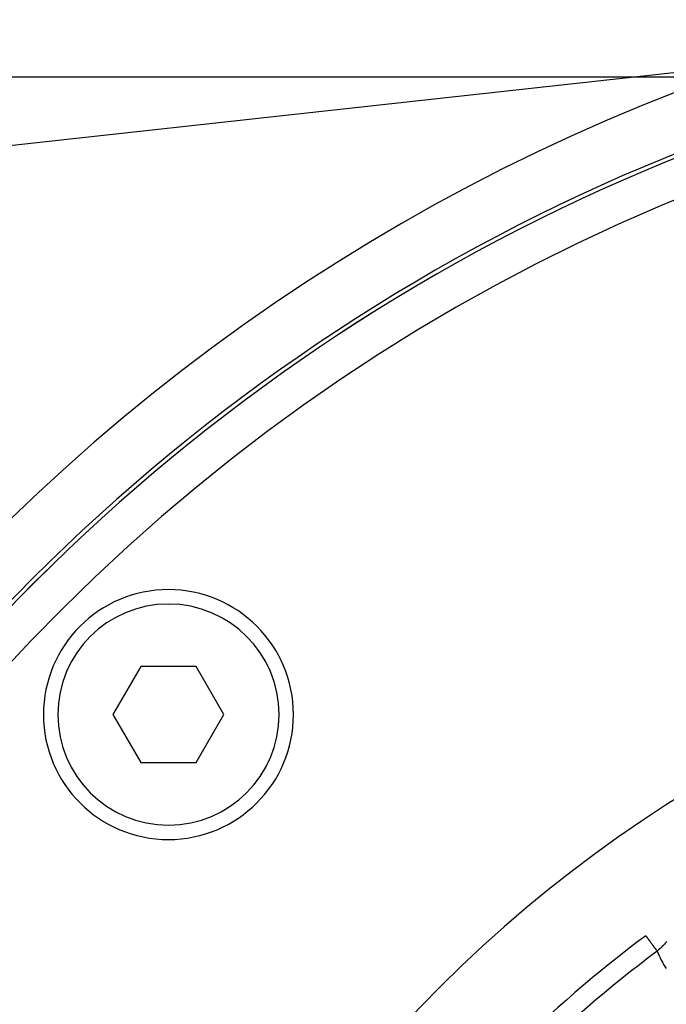
# Model space of a CAD drawing. Extents: x 24 to 1325, y -765 to 283.
# Drawn here: x 1135 to 1169, y -199 to -148 of the extents above; entities that cross this region are included whole.
import ezdxf

# ---------------------------------------------------------------- set-up
doc = ezdxf.new("R2010")
doc.units = 0
doc.linetypes.add('DASHED', pattern=[11.05, 8.7, -2.35])
doc.layers.get('0').update_dxf_attribs({"linetype": 'CONTINUOUS'})
doc.layers.add('NEVIDI', color=4, linetype='DASHED')

msp = doc.modelspace()

# ---------------------------------------------------------------- linework, layer by layer
at = {"color": 2}
for p, q in [((1141.417014, -181.160386), (1139.973638, -183.660386)), ((1144.303765, -181.160386), (1141.417014, -181.160386)), ((1145.747141, -183.660386), (1144.303765, -181.160386)), ((1139.973638, -183.660386), (1141.417014, -186.160386)), ((1144.303765, -186.160386), (1145.747141, -183.660386)), ((1141.417014, -186.160386), (1144.303765, -186.160386))]:
    msp.add_line(p, q, dxfattribs=at)
for centre, radius, start, end in [((1206.5, -247.299996), 100, 0, 180), ((1206.5, -247.299996), 99.789256, 0, 180), ((1142.86039, -183.660386), 6.5, 0, 180), ((1206.5, -247.299996), 70, 9.898594, 170.101406), ((1142.86039, -183.660386), 6.5, 180, 360), ((1206.5, -247.299996), 65, 126.676007, 143.323993)]:
    msp.add_arc(centre, radius, start, end, dxfattribs=at)
at = {"layer": 'NEVIDI', "color": 7, "linetype": 'CONTINUOUS'}
for p, q in [((1184.419837, -148.597333), (1116.315909, -156.069068)), ((1171.303977, -150.499996), (1116.315909, -150.499996)), ((1167.676867, -195.169223), (1167.677581, -195.170181)), ((1167.677581, -195.170181), (1167.678223, -195.171045)), ((1167.67864, -195.171604), (1167.6809, -195.174638)), ((1167.6809, -195.174638), (1167.681501, -195.175446)), ((1167.681501, -195.175446), (1167.684658, -195.179684)), ((1167.684658, -195.179684), (1167.685462, -195.180764)), ((1167.685462, -195.180764), (1167.688395, -195.184702)), ((1167.688395, -195.184702), (1167.689501, -195.186187)), ((1167.689501, -195.186187), (1167.690536, -195.187577)), ((1167.690536, -195.187577), (1167.695438, -195.194159)), ((1167.695438, -195.194159), (1167.696662, -195.195803)), ((1167.696662, -195.195803), (1167.702455, -195.203582)), ((1167.702455, -195.203582), (1167.703851, -195.205457)), ((1167.703851, -195.205457), (1167.709739, -195.213362)), ((1167.709739, -195.213362), (1167.710532, -195.214428)), ((1167.710532, -195.214428), (1167.712113, -195.216551)), ((1167.712113, -195.216551), (1167.719625, -195.226638)), ((1167.719625, -195.226638), (1167.721424, -195.229053)), ((1167.721424, -195.229053), (1167.729741, -195.240221)), ((1167.729741, -195.240221), (1167.731706, -195.24286)), ((1167.731706, -195.24286), (1167.74086, -195.255152)), ((1167.741198, -195.255606), (1167.743061, -195.258106)), ((1167.743061, -195.258106), (1167.752963, -195.271403)), ((1167.752963, -195.271403), (1167.755321, -195.27457)), ((1167.755321, -195.27457), (1167.766046, -195.28897)), ((1167.766046, -195.28897), (1167.768615, -195.29242)), ((1167.768615, -195.29242), (1167.780075, -195.307808)), ((1167.780075, -195.307808), (1167.782275, -195.310763)), ((1167.78279, -195.311454), (1167.795018, -195.327873)), ((1167.795018, -195.327873), (1167.797862, -195.331693)), ((1167.797862, -195.331693), (1167.810826, -195.3491)), ((1167.810826, -195.3491), (1167.813896, -195.353223)), ((1167.813896, -195.353223), (1167.827479, -195.371461)), ((1167.827479, -195.371461), (1167.830669, -195.375745)), ((1167.830669, -195.375745), (1167.832174, -195.377766)), ((1167.832174, -195.377766), (1167.845027, -195.395024)), ((1167.845027, -195.395024), (1167.848337, -195.399469)), ((1167.848337, -195.399469), (1167.86332, -195.419588)), ((1167.86332, -195.419588), (1167.866752, -195.424196)), ((1167.866752, -195.424196), (1167.882331, -195.445115)), ((1167.882331, -195.445115), (1167.885949, -195.449973)), ((1167.885949, -195.449973), (1167.890048, -195.455477)), ((1167.890048, -195.455477), (1167.902097, -195.471657)), ((1167.902097, -195.471657), (1167.905856, -195.476703)), ((1167.905856, -195.476703), (1167.922583, -195.499165)), ((1167.922583, -195.499165), (1167.926392, -195.504279)), ((1167.926392, -195.504279), (1167.943727, -195.527557)), ((1167.943727, -195.527557), (1167.947649, -195.532823)), ((1167.947649, -195.532823), (1167.954784, -195.542404)), ((1167.954784, -195.542404), (1167.965454, -195.556731)), ((1167.965454, -195.556731), (1167.969481, -195.562139)), ((1167.969481, -195.562139), (1167.98771, -195.586615)), ((1167.98771, -195.586615), (1167.991849, -195.592174)), ((1167.991849, -195.592174), (1168.010486, -195.617198)), ((1168.010486, -195.617198), (1168.014817, -195.623015)), ((1168.014817, -195.623015), (1168.025309, -195.637102)), ((1168.025309, -195.637102), (1168.033769, -195.648462)), ((1168.033769, -195.648462), (1168.038213, -195.65443)), ((1168.038213, -195.65443), (1168.057543, -195.680386)), ((1168.643732, -195.601117), (1168.557458, -195.689554)), ((1168.70408, -195.538149), (1168.643732, -195.601117)), ((1168.764355, -195.47423), (1168.70408, -195.538149)), ((1168.057543, -195.680386), (1168.062039, -195.686423)), ((1168.062039, -195.686423), (1168.081725, -195.712856)), ((1168.081725, -195.712856), (1168.086191, -195.718853)), ((1168.086191, -195.718853), (1168.10024, -195.737718)), ((1168.10024, -195.737718), (1168.106247, -195.745784)), ((1168.106247, -195.745784), (1168.110743, -195.751822)), ((1168.110743, -195.751822), (1168.131031, -195.779063)), ((1168.131031, -195.779063), (1168.135607, -195.785208)), ((1168.135607, -195.785208), (1168.156078, -195.812696)), ((1168.156078, -195.812696), (1168.160826, -195.819072)), ((1168.160826, -195.819072), (1168.178247, -195.842464)), ((1168.178247, -195.842464), (1168.181342, -195.84662)), ((1168.181342, -195.84662), (1168.186112, -195.853025)), ((1168.186112, -195.853025), (1168.206797, -195.880801)), ((1168.206797, -195.880801), (1168.211609, -195.887262)), ((1168.211609, -195.887262), (1168.232403, -195.915184)), ((1168.232403, -195.915184), (1168.237233, -195.921669)), ((1168.237233, -195.921669), (1168.258085, -195.949669)), ((1168.258085, -195.949669), (1168.262915, -195.956154)), ((1168.262915, -195.956154), (1168.273482, -195.970343)), ((1168.33805, -195.907642), (1168.27348, -195.970346)), ((1168.347322, -195.898591), (1168.33805, -195.907642)), ((1168.400091, -195.84683), (1168.347322, -195.898591)), ((1168.491587, -195.755967), (1168.400091, -195.84683)), ((1168.553246, -195.693828), (1168.491587, -195.755967)), ((1168.557458, -195.689554), (1168.553246, -195.693828))]:
    msp.add_line(p, q, dxfattribs=at)
for centre, radius, start, end in [((1206.5, -247.299996), 99.788038, 0, 180), ((1206.5, -247.299996), 97.789256, 0, 180), ((1206.5, -247.299996), 103, 109.981027, 180), ((1142.86039, -183.660386), 5.75, 0, 180), ((1142.86039, -183.660386), 5.75, 180, 360), ((1206.5, -247.299996), 64, 126.676007, 143.323993), ((1172.021202, -194.572276), 4, 200.457763, 215)]:
    msp.add_arc(centre, radius, start, end, dxfattribs=at)

doc.saveas('drawing.dxf')
